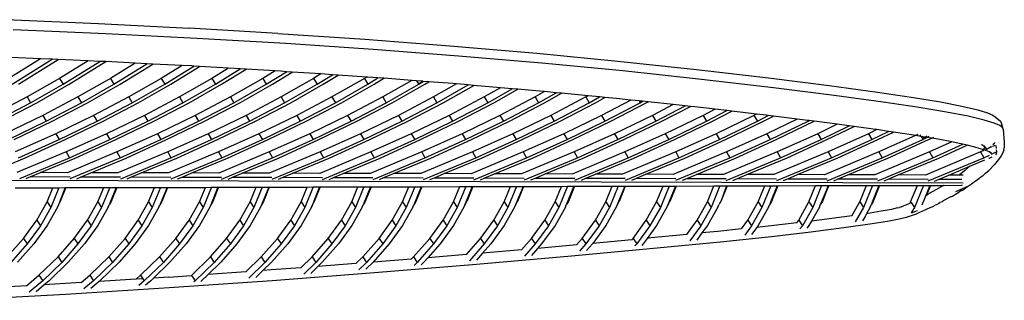
# Model space of a CAD drawing. Units: millimetres. Extents: x 679 to 3418, y -871 to 1251.
# Drawn here: x 2283 to 2384, y -714 to -685 of the extents above; entities that cross this region are included whole.
import ezdxf

# ---------------------------------------------------------------- set-up
doc = ezdxf.new("R2010")
doc.units = ezdxf.units.MM
doc.layers.add('Edges', color=7, linetype='Continuous')

# ---------------------------------------------------------------- blocks, each defined once
blk = doc.blocks.new('ceiling fans fr')
at = {"layer": 'Edges'}
for p, q in [((240.11, -183.72), (249.65, -184.13)), ((249.65, -184.13), (259.02, -184.61)), ((250.4, -185.19), (240.83, -184.78)), ((259.81, -185.66), (250.4, -185.19)), ((268.2, -185.15), (259.02, -184.61)), ((268.2, -185.15), (277.2, -185.76)), ((269.03, -186.21), (259.81, -185.66)), ((278.05, -186.82), (269.03, -186.21)), ((277.2, -185.76), (285.99, -186.43)), ((286.88, -187.5), (278.05, -186.82)), ((285.99, -186.43), (294.56, -187.17)), ((294.56, -187.17), (294.99, -187.21)), ((294.99, -187.21), (303.36, -188.02)), ((243.64, -187.78), (240.36, -189.82)), ((243.64, -187.78), (240.56, -187.65)), ((240.72, -190.41), (244.86, -187.83)), ((241.37, -190.42), (245.48, -187.86)), ((244.86, -187.83), (243.64, -187.78)), ((245.48, -187.86), (244.86, -187.83)), ((248.56, -187.99), (245.48, -187.86)), ((248.56, -187.99), (245.62, -189.82)), ((245.98, -190.41), (249.78, -188.04)), ((246.62, -190.42), (250.39, -188.07)), ((249.78, -188.04), (248.56, -187.99)), ((249.94, -188.05), (249.78, -188.04)), ((250.39, -188.07), (249.94, -188.05)), ((253.43, -188.22), (250.39, -188.07)), ((253.43, -188.22), (250.87, -189.82)), ((251.23, -190.41), (254.64, -188.29)), ((251.87, -190.42), (255.25, -188.32)), ((254.64, -188.29), (253.43, -188.22)), ((255.25, -188.32), (254.64, -188.29)), ((258.29, -188.47), (255.25, -188.32)), ((295.49, -188.24), (286.88, -187.5)), ((303.87, -189.04), (295.49, -188.24)), ((303.36, -188.02), (311.5, -188.88)), ((258.29, -188.47), (256.13, -189.82)), ((256.49, -190.41), (259.49, -188.53)), ((257.13, -190.42), (260.1, -188.57)), ((259.31, -188.52), (258.29, -188.47)), ((259.49, -188.53), (259.31, -188.52)), ((260.1, -188.57), (259.49, -188.53)), ((263.1, -188.75), (260.1, -188.57)), ((263.1, -188.75), (261.38, -189.82)), ((261.74, -190.41), (264.29, -188.82)), ((262.38, -190.42), (264.9, -188.85)), ((264.29, -188.82), (263.1, -188.75)), ((264.9, -188.85), (264.29, -188.82)), ((267.9, -189.03), (264.9, -188.85)), ((267.9, -189.03), (266.63, -189.82)), ((267, -190.41), (269.09, -189.11)), ((267.64, -190.42), (269.68, -189.15)), ((268.5, -189.07), (267.9, -189.03)), ((269.09, -189.11), (268.5, -189.07)), ((269.68, -189.15), (269.09, -189.11)), ((272.65, -189.35), (269.68, -189.15)), ((272.65, -189.35), (271.89, -189.82)), ((273.83, -189.43), (272.65, -189.35)), ((312.02, -189.91), (303.87, -189.04)), ((311.5, -188.88), (318.93, -189.74)), ((245.62, -189.82), (242.26, -191.73)), ((242.62, -192.32), (245.98, -190.41)), ((243.25, -192.34), (246.62, -190.42)), ((245.62, -189.82), (245.98, -190.41)), ((250.87, -189.82), (247.52, -191.73)), ((247.87, -192.32), (251.23, -190.41)), ((248.51, -192.34), (251.87, -190.42)), ((250.87, -189.82), (251.23, -190.41)), ((256.13, -189.82), (252.77, -191.73)), ((253.13, -192.32), (256.49, -190.41)), ((253.76, -192.34), (257.13, -190.42)), ((256.13, -189.82), (256.49, -190.41)), ((261.38, -189.82), (258.03, -191.73)), ((258.38, -192.32), (261.74, -190.41)), ((259.01, -192.34), (262.38, -190.42)), ((261.38, -189.82), (261.74, -190.41)), ((266.63, -189.82), (263.28, -191.73)), ((263.64, -192.32), (267, -190.41)), ((264.27, -192.34), (267.64, -190.42)), ((266.63, -189.82), (267, -190.41)), ((271.89, -189.82), (268.53, -191.73)), ((268.89, -192.32), (272.25, -190.41)), ((269.52, -192.34), (272.89, -190.42)), ((271.89, -189.82), (272.25, -190.41)), ((272.25, -190.41), (273.83, -189.43)), ((272.89, -190.42), (274.42, -189.47)), ((277.14, -189.82), (273.79, -191.73)), ((274.42, -189.47), (273.83, -189.43)), ((274.14, -192.32), (277.5, -190.41)), ((277.39, -189.67), (274.42, -189.47)), ((274.78, -192.34), (278.15, -190.42)), ((277.39, -189.67), (277.14, -189.82)), ((277.14, -189.82), (277.5, -190.41)), ((277.49, -189.68), (277.39, -189.67)), ((278.55, -189.76), (277.49, -189.68)), ((277.5, -190.41), (278.55, -189.76)), ((278.15, -190.42), (279.14, -189.8)), ((279.14, -189.8), (278.55, -189.76)), ((282.04, -190.02), (279.04, -191.73)), ((282.04, -190.02), (279.14, -189.8)), ((279.4, -192.32), (282.76, -190.41)), ((280.03, -192.34), (283.4, -190.42)), ((282.54, -190.06), (282.04, -190.02)), ((282.54, -190.06), (282.74, -190.38)), ((283.2, -190.11), (282.54, -190.06)), ((282.74, -190.38), (283.2, -190.11)), ((282.74, -190.38), (282.76, -190.41)), ((282.76, -190.41), (283.23, -190.12)), ((283.23, -190.12), (283.2, -190.11)), ((283.82, -190.16), (283.23, -190.12)), ((283.4, -190.42), (283.82, -190.16)), ((286.28, -190.35), (283.82, -190.16)), ((286.67, -190.38), (284.3, -191.73)), ((286.67, -190.38), (286.28, -190.35)), ((287.88, -190.49), (286.67, -190.38)), ((319.47, -190.78), (312.02, -189.91)), ((318.93, -189.74), (325.2, -190.53)), ((284.65, -192.32), (287.88, -190.49)), ((285.29, -192.34), (288.45, -190.54)), ((288.45, -190.54), (287.88, -190.49)), ((291.23, -190.78), (288.45, -190.54)), ((291.23, -190.78), (289.55, -191.73)), ((289.91, -192.32), (292.44, -190.88)), ((290.54, -192.34), (293.01, -190.93)), ((292.44, -190.88), (291.23, -190.78)), ((293.01, -190.93), (292.44, -190.88)), ((294.86, -191.09), (293.01, -190.93)), ((295.78, -191.18), (294.8, -191.73)), ((295.78, -191.18), (294.86, -191.09)), ((295.16, -192.32), (296.97, -191.29)), ((296.97, -191.29), (295.78, -191.18)), ((295.79, -192.34), (297.54, -191.35)), ((297.54, -191.35), (296.97, -191.29)), ((300.28, -191.61), (297.54, -191.35)), ((325.75, -191.57), (319.47, -190.78)), ((325.2, -190.53), (330.23, -191.22)), ((330.23, -191.22), (333.95, -191.78)), ((242.26, -191.73), (238.63, -193.64)), ((238.98, -194.23), (242.62, -192.32)), ((239.6, -194.25), (243.25, -192.34)), ((242.26, -191.73), (242.62, -192.32)), ((247.52, -191.73), (243.88, -193.64)), ((244.23, -194.23), (247.87, -192.32)), ((244.86, -194.25), (248.51, -192.34)), ((247.52, -191.73), (247.87, -192.32)), ((252.77, -191.73), (249.14, -193.64)), ((249.49, -194.23), (253.13, -192.32)), ((250.11, -194.25), (253.76, -192.34)), ((252.77, -191.73), (253.13, -192.32)), ((258.03, -191.73), (254.39, -193.64)), ((254.74, -194.23), (258.38, -192.32)), ((255.36, -194.25), (259.01, -192.34)), ((258.03, -191.73), (258.38, -192.32)), ((263.28, -191.73), (259.64, -193.64)), ((259.99, -194.23), (263.64, -192.32)), ((260.62, -194.25), (264.27, -192.34)), ((263.28, -191.73), (263.64, -192.32)), ((268.53, -191.73), (264.9, -193.64)), ((265.25, -194.23), (268.89, -192.32)), ((265.87, -194.25), (269.52, -192.34)), ((268.53, -191.73), (268.89, -192.32)), ((273.79, -191.73), (270.15, -193.64)), ((270.5, -194.23), (274.14, -192.32)), ((271.13, -194.25), (274.78, -192.34)), ((273.79, -191.73), (274.14, -192.32)), ((279.04, -191.73), (275.41, -193.64)), ((275.76, -194.23), (279.4, -192.32)), ((276.38, -194.25), (280.03, -192.34)), ((279.04, -191.73), (279.4, -192.32)), ((284.3, -191.73), (280.66, -193.64)), ((281.01, -194.23), (284.65, -192.32)), ((281.63, -194.25), (285.29, -192.34)), ((284.3, -191.73), (284.65, -192.32)), ((289.55, -191.73), (285.91, -193.64)), ((286.27, -194.23), (289.91, -192.32)), ((286.89, -194.25), (290.54, -192.34)), ((289.55, -191.73), (289.91, -192.32)), ((294.8, -191.73), (291.17, -193.64)), ((291.52, -194.23), (295.16, -192.32)), ((292.14, -194.25), (295.79, -192.34)), ((294.8, -191.73), (295.16, -192.32)), ((300.06, -191.73), (296.42, -193.64)), ((296.77, -194.23), (300.41, -192.32)), ((297.4, -194.25), (301.05, -192.34)), ((300.28, -191.61), (300.06, -191.73)), ((300.06, -191.73), (300.41, -192.32)), ((301.47, -191.72), (300.28, -191.61)), ((300.41, -192.32), (301.47, -191.72)), ((301.05, -192.34), (302.03, -191.78)), ((302.03, -191.78), (301.47, -191.72)), ((304.71, -192.05), (301.68, -193.64)), ((303.21, -191.89), (302.03, -191.78)), ((302.03, -194.23), (305.67, -192.32)), ((302.65, -194.25), (306.3, -192.34)), ((304.71, -192.05), (303.21, -191.89)), ((305.56, -192.14), (304.71, -192.05)), ((305.56, -192.14), (305.63, -192.26)), ((305.8, -192.17), (305.56, -192.14)), ((305.63, -192.26), (305.8, -192.17)), ((305.63, -192.26), (305.67, -192.32)), ((305.67, -192.32), (305.92, -192.18)), ((305.92, -192.18), (305.8, -192.17)), ((306.48, -192.24), (305.92, -192.18)), ((306.3, -192.34), (306.48, -192.24)), ((309.07, -192.52), (306.48, -192.24)), ((330.8, -192.26), (325.75, -191.57)), ((334.54, -192.81), (330.8, -192.26)), ((333.95, -191.78), (336.74, -192.25)), ((336.74, -192.25), (338.95, -192.68)), ((309.07, -192.52), (306.93, -193.64)), ((307.28, -194.23), (310.31, -192.65)), ((307.91, -194.25), (310.86, -192.71)), ((310.31, -192.65), (309.07, -192.52)), ((310.86, -192.71), (310.31, -192.65)), ((311.33, -192.76), (310.86, -192.71)), ((313.41, -193), (311.33, -192.76)), ((313.41, -193), (312.18, -193.64)), ((312.54, -194.23), (314.62, -193.14)), ((313.16, -194.25), (315.16, -193.2)), ((314.62, -193.14), (313.41, -193)), ((315.16, -193.2), (314.62, -193.14)), ((317.71, -193.5), (315.16, -193.2)), ((337.35, -193.29), (334.54, -192.81)), ((339.59, -193.73), (337.35, -193.29)), ((338.95, -192.68), (340.58, -193.06)), ((340.58, -193.06), (341.59, -193.37)), ((341.59, -193.37), (342.14, -193.6)), ((243.88, -193.64), (239.97, -195.53)), ((240.32, -196.13), (244.23, -194.23)), ((240.93, -196.15), (244.86, -194.25)), ((243.88, -193.64), (244.23, -194.23)), ((249.14, -193.64), (245.22, -195.53)), ((245.57, -196.13), (249.49, -194.23)), ((246.18, -196.15), (250.11, -194.25)), ((249.14, -193.64), (249.49, -194.23)), ((254.39, -193.64), (250.48, -195.53)), ((250.82, -196.13), (254.74, -194.23)), ((251.44, -196.15), (255.36, -194.25)), ((254.39, -193.64), (254.74, -194.23)), ((259.64, -193.64), (255.73, -195.53)), ((256.08, -196.13), (259.99, -194.23)), ((256.69, -196.15), (260.62, -194.25)), ((259.64, -193.64), (259.99, -194.23)), ((264.9, -193.64), (260.99, -195.53)), ((261.33, -196.13), (265.25, -194.23)), ((261.94, -196.15), (265.87, -194.25)), ((264.9, -193.64), (265.25, -194.23)), ((270.15, -193.64), (266.24, -195.53)), ((266.59, -196.13), (270.5, -194.23)), ((267.2, -196.15), (271.13, -194.25)), ((270.15, -193.64), (270.5, -194.23)), ((275.41, -193.64), (271.49, -195.53)), ((271.84, -196.13), (275.76, -194.23)), ((272.45, -196.15), (276.38, -194.25)), ((275.41, -193.64), (275.76, -194.23)), ((280.66, -193.64), (276.75, -195.53)), ((277.09, -196.13), (281.01, -194.23)), ((277.71, -196.15), (281.63, -194.25)), ((280.66, -193.64), (281.01, -194.23)), ((285.91, -193.64), (282, -195.53)), ((282.35, -196.13), (286.27, -194.23)), ((282.96, -196.15), (286.89, -194.25)), ((285.91, -193.64), (286.27, -194.23)), ((291.17, -193.64), (287.26, -195.53)), ((287.6, -196.13), (291.52, -194.23)), ((288.21, -196.15), (292.14, -194.25)), ((291.17, -193.64), (291.52, -194.23)), ((296.42, -193.64), (292.51, -195.53)), ((292.86, -196.13), (296.77, -194.23)), ((293.47, -196.15), (297.4, -194.25)), ((296.42, -193.64), (296.77, -194.23)), ((301.68, -193.64), (297.76, -195.53)), ((298.11, -196.13), (302.03, -194.23)), ((298.72, -196.15), (302.65, -194.25)), ((301.68, -193.64), (302.03, -194.23)), ((306.93, -193.64), (303.02, -195.53)), ((303.36, -196.13), (307.28, -194.23)), ((303.98, -196.15), (307.91, -194.25)), ((306.93, -193.64), (307.28, -194.23)), ((312.18, -193.64), (308.27, -195.53)), ((308.62, -196.13), (312.54, -194.23)), ((309.23, -196.15), (313.16, -194.25)), ((312.18, -193.64), (312.54, -194.23)), ((317.44, -193.64), (313.53, -195.53)), ((313.87, -196.13), (317.79, -194.23)), ((314.49, -196.15), (318.41, -194.25)), ((317.71, -193.5), (317.44, -193.64)), ((317.44, -193.64), (317.79, -194.23)), ((318.75, -193.62), (317.71, -193.5)), ((317.79, -194.23), (318.92, -193.64)), ((318.41, -194.25), (319.45, -193.71)), ((318.92, -193.64), (318.75, -193.62)), ((321.91, -194.02), (318.78, -195.53)), ((319.45, -193.71), (318.92, -193.64)), ((319.13, -196.13), (323.04, -194.23)), ((321.91, -194.02), (319.45, -193.71)), ((319.74, -196.15), (323.67, -194.25)), ((323, -194.15), (321.91, -194.02)), ((323, -194.15), (323.04, -194.23)), ((323.16, -194.17), (323, -194.15)), ((323.04, -194.23), (323.16, -194.17)), ((323.67, -194.25), (323.16, -194.17)), ((325.01, -194.41), (323.67, -194.25)), ((326.06, -194.55), (325.01, -194.41)), ((341.24, -194.12), (339.59, -193.73)), ((342.29, -194.43), (341.24, -194.12)), ((342.14, -193.6), (342.4, -193.78)), ((342.87, -194.68), (342.29, -194.43)), ((342.4, -193.78), (342.93, -194.22)), ((342.93, -194.22), (343, -194.4)), ((343, -194.4), (343.16, -194.88)), ((326.06, -194.55), (324.03, -195.53)), ((324.38, -196.13), (327.29, -194.72)), ((324.99, -196.15), (327.81, -194.79)), ((327.29, -194.72), (326.06, -194.55)), ((327.81, -194.79), (327.29, -194.72)), ((330.02, -195.09), (327.81, -194.79)), ((330.16, -195.11), (329.29, -195.53)), ((329.64, -196.13), (331.37, -195.29)), ((330.16, -195.11), (330.02, -195.09)), ((331.37, -195.29), (330.16, -195.11)), ((330.25, -196.15), (331.87, -195.37)), ((331.87, -195.37), (331.37, -195.29)), ((333.72, -195.64), (331.87, -195.37)), ((343.16, -194.88), (342.87, -194.68)), ((343.23, -195.06), (343.16, -194.88)), ((343.23, -195.06), (343.33, -196.43)), ((245.22, -195.53), (241.04, -197.42)), ((241.38, -198.02), (245.57, -196.13)), ((241.98, -198.05), (246.18, -196.15)), ((245.22, -195.53), (245.57, -196.13)), ((250.48, -195.53), (246.29, -197.42)), ((246.63, -198.02), (250.82, -196.13)), ((247.24, -198.05), (251.44, -196.15)), ((250.48, -195.53), (250.82, -196.13)), ((255.73, -195.53), (251.55, -197.42)), ((251.89, -198.02), (256.08, -196.13)), ((252.49, -198.05), (256.69, -196.15)), ((255.73, -195.53), (256.08, -196.13)), ((260.99, -195.53), (256.8, -197.42)), ((257.14, -198.02), (261.33, -196.13)), ((257.74, -198.05), (261.94, -196.15)), ((260.99, -195.53), (261.33, -196.13)), ((266.24, -195.53), (262.06, -197.42)), ((262.4, -198.02), (266.59, -196.13)), ((263, -198.05), (267.2, -196.15)), ((266.24, -195.53), (266.59, -196.13)), ((271.49, -195.53), (267.31, -197.42)), ((267.65, -198.02), (271.84, -196.13)), ((268.25, -198.05), (272.45, -196.15)), ((271.49, -195.53), (271.84, -196.13)), ((276.75, -195.53), (272.56, -197.42)), ((272.9, -198.02), (277.09, -196.13)), ((273.51, -198.05), (277.71, -196.15)), ((276.75, -195.53), (277.09, -196.13)), ((282, -195.53), (277.82, -197.42)), ((278.16, -198.02), (282.35, -196.13)), ((278.76, -198.05), (282.96, -196.15)), ((282, -195.53), (282.35, -196.13)), ((287.26, -195.53), (283.07, -197.42)), ((283.41, -198.02), (287.6, -196.13)), ((284.01, -198.05), (288.21, -196.15)), ((287.26, -195.53), (287.6, -196.13)), ((292.51, -195.53), (288.33, -197.42)), ((288.67, -198.02), (292.86, -196.13)), ((289.27, -198.05), (293.47, -196.15)), ((292.51, -195.53), (292.86, -196.13)), ((297.76, -195.53), (293.58, -197.42)), ((293.92, -198.02), (298.11, -196.13)), ((294.52, -198.05), (298.72, -196.15)), ((297.76, -195.53), (298.11, -196.13)), ((303.02, -195.53), (298.83, -197.42)), ((299.17, -198.02), (303.36, -196.13)), ((299.78, -198.05), (303.98, -196.15)), ((303.02, -195.53), (303.36, -196.13)), ((308.27, -195.53), (304.09, -197.42)), ((304.43, -198.02), (308.62, -196.13)), ((305.03, -198.05), (309.23, -196.15)), ((308.27, -195.53), (308.62, -196.13)), ((313.53, -195.53), (309.34, -197.42)), ((309.68, -198.02), (313.87, -196.13)), ((310.28, -198.05), (314.49, -196.15)), ((313.53, -195.53), (313.87, -196.13)), ((318.78, -195.53), (314.6, -197.42)), ((314.94, -198.02), (319.13, -196.13)), ((315.54, -198.05), (319.74, -196.15)), ((318.78, -195.53), (319.13, -196.13)), ((324.03, -195.53), (319.85, -197.42)), ((320.19, -198.02), (324.38, -196.13)), ((320.79, -198.05), (324.99, -196.15)), ((324.03, -195.53), (324.38, -196.13)), ((329.29, -195.53), (325.1, -197.42)), ((325.45, -198.02), (329.64, -196.13)), ((326.05, -198.05), (330.25, -196.15)), ((329.29, -195.53), (329.64, -196.13)), ((334.14, -195.71), (330.36, -197.42)), ((330.7, -198.02), (334.89, -196.13)), ((331.3, -198.05), (335.5, -196.15)), ((334.14, -195.71), (333.72, -195.64)), ((334.38, -195.61), (334.14, -195.71)), ((334.7, -195.81), (334.14, -195.71)), ((334.61, -195.64), (334.7, -195.81)), ((334.7, -195.81), (334.82, -196.01)), ((335.12, -195.88), (334.7, -195.81)), ((334.82, -196.01), (335.12, -195.88)), ((334.82, -196.01), (334.89, -196.13)), ((334.89, -196.13), (335.33, -195.91)), ((335.12, -195.88), (335.35, -195.77)), ((335.33, -195.91), (335.12, -195.88)), ((335.33, -195.91), (335.56, -195.8)), ((335.83, -196), (335.33, -195.91)), ((335.5, -196.15), (335.83, -196)), ((337.9, -196.39), (335.61, -197.42)), ((335.83, -196), (336.05, -195.89)), ((336.48, -196.11), (335.83, -196)), ((337.9, -196.39), (336.48, -196.11)), ((338.67, -196.54), (337.9, -196.39)), ((339.04, -196.62), (338.67, -196.54)), ((342.16, -196.66), (342.34, -196.47)), ((342.34, -196.47), (342.36, -196.44)), ((343.33, -196.43), (343.32, -197)), ((246.29, -197.42), (241.21, -199.55)), ((246.29, -197.42), (246.63, -198.02)), ((251.55, -197.42), (246.43, -199.57)), ((251.55, -197.42), (251.89, -198.02)), ((256.8, -197.42), (251.65, -199.58)), ((256.8, -197.42), (257.14, -198.02)), ((262.06, -197.42), (256.87, -199.6)), ((262.06, -197.42), (262.4, -198.02)), ((267.31, -197.42), (262.09, -199.61)), ((272.56, -197.42), (267.31, -199.63)), ((267.31, -197.42), (267.65, -198.02)), ((277.82, -197.42), (272.53, -199.64)), ((272.56, -197.42), (272.9, -198.02)), ((283.07, -197.42), (277.75, -199.65)), ((277.82, -197.42), (278.16, -198.02)), ((288.33, -197.42), (282.97, -199.67)), ((283.07, -197.42), (283.41, -198.02)), ((293.58, -197.42), (288.19, -199.68)), ((288.33, -197.42), (288.67, -198.02)), ((298.83, -197.42), (293.41, -199.7)), ((293.58, -197.42), (293.92, -198.02)), ((304.09, -197.42), (298.63, -199.71)), ((298.83, -197.42), (299.17, -198.02)), ((309.34, -197.42), (303.85, -199.73)), ((304.09, -197.42), (304.43, -198.02)), ((314.6, -197.42), (309.07, -199.74)), ((309.34, -197.42), (309.68, -198.02)), ((319.85, -197.42), (314.29, -199.75)), ((314.6, -197.42), (314.94, -198.02)), ((325.1, -197.42), (319.51, -199.77)), ((319.85, -197.42), (320.19, -198.02)), ((330.36, -197.42), (324.73, -199.78)), ((325.1, -197.42), (325.45, -198.02)), ((335.61, -197.42), (329.95, -199.8)), ((330.36, -197.42), (330.7, -198.02)), ((340.87, -197.42), (335.17, -199.81)), ((335.61, -197.42), (335.95, -198.02)), ((335.95, -198.02), (339.04, -196.62)), ((336.55, -198.05), (339.48, -196.73)), ((339.48, -196.73), (339.04, -196.62)), ((340.27, -196.91), (339.48, -196.73)), ((341.19, -197.19), (340.27, -196.91)), ((341.12, -197.3), (340.87, -197.42)), ((340.87, -197.42), (341.21, -198.02)), ((340.98, -196.64), (341.01, -196.65)), ((341.01, -196.65), (341.23, -196.79)), ((341.19, -197.19), (341.12, -197.3)), ((341.24, -197.2), (341.12, -197.3)), ((341.23, -197.1), (341.19, -197.19)), ((341.24, -197.2), (341.19, -197.19)), ((341.23, -196.79), (341.28, -196.92)), ((341.23, -196.79), (341.52, -197.16)), ((341.28, -196.92), (341.23, -197.1)), ((341.77, -197.42), (341.24, -197.2)), ((341.52, -197.16), (341.4, -197.18)), ((341.85, -196.97), (341.52, -197.16)), ((342.02, -197.59), (341.77, -197.42)), ((342.02, -197.59), (341.8, -197.42)), ((341.85, -196.97), (341.95, -196.87)), ((342.03, -196.89), (341.85, -196.97)), ((341.98, -197.66), (342.53, -197.41)), ((342.38, -196.74), (342.1, -196.86)), ((342.45, -196.77), (342.49, -197.08)), ((342.53, -197.41), (342.48, -197.62)), ((342.5, -197.21), (342.53, -197.41)), ((343.17, -197.52), (343, -197.81)), ((343.27, -197.21), (343.17, -197.52)), ((343.27, -197.21), (343.32, -197)), ((238.41, -199.55), (241.98, -198.05)), ((241.5, -200.17), (246.63, -198.02)), ((243.63, -199.56), (247.24, -198.05)), ((246.73, -200.18), (251.89, -198.02)), ((248.85, -199.58), (252.49, -198.05)), ((251.94, -200.2), (257.14, -198.02)), ((254.07, -199.59), (257.74, -198.05)), ((257.16, -200.22), (262.4, -198.02)), ((259.29, -199.6), (263, -198.05)), ((262.38, -200.23), (267.65, -198.02)), ((264.51, -199.62), (268.25, -198.05)), ((267.6, -200.25), (272.9, -198.02)), ((269.73, -199.63), (273.51, -198.05)), ((272.82, -200.26), (278.16, -198.02)), ((274.95, -199.65), (278.76, -198.05)), ((278.04, -200.27), (283.41, -198.02)), ((280.17, -199.66), (284.01, -198.05)), ((283.26, -200.29), (288.67, -198.02)), ((285.39, -199.67), (289.27, -198.05)), ((288.48, -200.3), (293.92, -198.02)), ((290.61, -199.69), (294.52, -198.05)), ((293.7, -200.32), (299.17, -198.02)), ((295.83, -199.7), (299.78, -198.05)), ((298.92, -200.33), (304.43, -198.02)), ((301.05, -199.72), (305.03, -198.05)), ((304.14, -200.35), (309.68, -198.02)), ((306.27, -199.73), (310.28, -198.05)), ((309.36, -200.36), (314.94, -198.02)), ((311.49, -199.75), (315.54, -198.05)), ((314.58, -200.37), (320.19, -198.02)), ((316.71, -199.76), (320.79, -198.05)), ((319.8, -200.39), (325.45, -198.02)), ((321.93, -199.77), (326.05, -198.05)), ((325.02, -200.4), (330.7, -198.02)), ((327.15, -199.79), (331.3, -198.05)), ((330.24, -200.42), (335.95, -198.02)), ((332.37, -199.8), (336.55, -198.05)), ((335.47, -200.43), (341.21, -198.02)), ((339.76, -198.91), (341.32, -198.25)), ((341.21, -198.02), (341.8, -197.74)), ((341.73, -198.08), (341.81, -198.05)), ((341.81, -198.05), (342.09, -197.92)), ((342.73, -198.21), (342.32, -198.71)), ((342.48, -197.62), (342.43, -197.71)), ((343, -197.81), (342.73, -198.21)), ((242.63, -199.98), (243.63, -199.56)), ((246.43, -199.57), (243.63, -199.56)), ((247.85, -199.99), (248.85, -199.58)), ((251.65, -199.58), (248.85, -199.58)), ((253.07, -200.01), (254.07, -199.59)), ((256.87, -199.6), (254.07, -199.59)), ((337.6, -199.82), (339.76, -198.91)), ((339.23, -199.39), (338.66, -199.82)), ((339.23, -199.39), (339.54, -199.11)), ((339.76, -198.91), (339.54, -199.11)), ((341.4, -199.61), (341.75, -199.3)), ((342.32, -198.71), (341.75, -199.3)), ((339.09, -200.66), (238.57, -200.38)), ((242.17, -200.18), (242.63, -199.98)), ((242.63, -199.98), (246.7, -199.99)), ((247.39, -200.19), (247.85, -199.99)), ((247.85, -199.99), (251.92, -200.01)), ((252.61, -200.21), (253.07, -200.01)), ((253.07, -200.01), (257.14, -200.02)), ((257.83, -200.22), (258.29, -200.02)), ((258.29, -200.02), (259.29, -199.6)), ((258.29, -200.02), (262.36, -200.03)), ((262.09, -199.61), (259.29, -199.6)), ((263.05, -200.23), (263.51, -200.04)), ((263.51, -200.04), (264.51, -199.62)), ((263.51, -200.04), (267.58, -200.05)), ((267.31, -199.63), (264.51, -199.62)), ((268.27, -200.25), (268.73, -200.05)), ((268.73, -200.05), (269.73, -199.63)), ((268.73, -200.05), (272.8, -200.06)), ((272.53, -199.64), (269.73, -199.63)), ((273.49, -200.26), (273.95, -200.07)), ((273.95, -200.07), (274.95, -199.65)), ((273.95, -200.07), (278.02, -200.08)), ((277.75, -199.65), (274.95, -199.65)), ((278.71, -200.28), (279.17, -200.08)), ((279.17, -200.08), (280.17, -199.66)), ((279.17, -200.08), (283.24, -200.09)), ((282.97, -199.67), (280.17, -199.66)), ((283.93, -200.29), (284.39, -200.09)), ((284.39, -200.09), (285.39, -199.67)), ((284.39, -200.09), (288.46, -200.11)), ((288.19, -199.68), (285.39, -199.67)), ((289.15, -200.3), (289.61, -200.11)), ((289.61, -200.11), (290.61, -199.69)), ((289.61, -200.11), (293.68, -200.12)), ((293.41, -199.7), (290.61, -199.69)), ((294.37, -200.32), (294.84, -200.12)), ((294.84, -200.12), (295.83, -199.7)), ((294.84, -200.12), (298.9, -200.13)), ((298.63, -199.71), (295.83, -199.7)), ((299.59, -200.33), (300.06, -200.14)), ((300.06, -200.14), (301.05, -199.72)), ((300.06, -200.14), (304.12, -200.15)), ((303.85, -199.73), (301.05, -199.72)), ((304.81, -200.35), (305.28, -200.15)), ((305.28, -200.15), (306.27, -199.73)), ((305.28, -200.15), (309.34, -200.16)), ((309.07, -199.74), (306.27, -199.73)), ((310.03, -200.36), (310.5, -200.17)), ((310.5, -200.17), (311.49, -199.75)), ((310.5, -200.17), (314.56, -200.18)), ((314.29, -199.75), (311.49, -199.75)), ((315.25, -200.38), (315.72, -200.18)), ((315.72, -200.18), (316.71, -199.76)), ((315.72, -200.18), (319.78, -200.19)), ((319.51, -199.77), (316.71, -199.76)), ((320.47, -200.39), (320.94, -200.19)), ((320.94, -200.19), (321.93, -199.77)), ((320.94, -200.19), (325, -200.21)), ((324.73, -199.78), (321.93, -199.77)), ((325.69, -200.4), (326.16, -200.21)), ((326.16, -200.21), (327.15, -199.79)), ((326.16, -200.21), (330.22, -200.22)), ((329.95, -199.8), (327.15, -199.79)), ((330.91, -200.42), (331.38, -200.22)), ((331.38, -200.22), (332.37, -199.8)), ((331.38, -200.22), (335.44, -200.23)), ((335.17, -199.81), (332.37, -199.8)), ((336.12, -200.44), (336.6, -200.24)), ((336.6, -200.24), (337.6, -199.82)), ((336.6, -200.24), (338.95, -200.24)), ((338.66, -199.82), (337.6, -199.82)), ((339.06, -199.82), (338.66, -199.82)), ((340.35, -200.45), (339.95, -200.76)), ((340.51, -200.34), (340.35, -200.45)), ((340.72, -200.17), (340.51, -200.34)), ((340.72, -200.17), (340.75, -200.16)), ((340.75, -200.16), (340.78, -200.13)), ((341.06, -199.92), (340.78, -200.13)), ((341.4, -199.61), (341.06, -199.92)), ((241.01, -201.14), (244.92, -201.13)), ((244.32, -202.6), (244.92, -201.13)), ((245.54, -201.13), (244.71, -203.17)), ((244.92, -201.13), (245.54, -201.13)), ((246.21, -201.12), (245.49, -202.9)), ((245.54, -201.13), (246.21, -201.12)), ((246.27, -201.12), (245.69, -202.54)), ((246.21, -201.12), (246.27, -201.12)), ((246.27, -201.12), (250.18, -201.11)), ((249.58, -202.6), (250.18, -201.11)), ((250.8, -201.11), (249.96, -203.17)), ((250.18, -201.11), (250.8, -201.11)), ((251.47, -201.11), (250.74, -202.9)), ((250.8, -201.11), (251.47, -201.11)), ((251.53, -201.11), (250.95, -202.54)), ((251.47, -201.11), (251.53, -201.11)), ((251.53, -201.11), (255.44, -201.1)), ((254.83, -202.6), (255.44, -201.1)), ((256.06, -201.1), (255.21, -203.17)), ((255.44, -201.1), (256.06, -201.1)), ((256.73, -201.1), (256, -202.9)), ((256.06, -201.1), (256.73, -201.1)), ((256.79, -201.1), (256.2, -202.54)), ((256.73, -201.1), (256.79, -201.1)), ((256.79, -201.1), (260.7, -201.09)), ((260.09, -202.6), (260.7, -201.09)), ((261.32, -201.08), (260.47, -203.17)), ((260.7, -201.09), (261.32, -201.08)), ((261.99, -201.08), (261.25, -202.9)), ((261.32, -201.08), (261.99, -201.08)), ((262.05, -201.08), (261.46, -202.54)), ((261.99, -201.08), (262.05, -201.08)), ((262.05, -201.08), (265.96, -201.07)), ((265.34, -202.6), (265.96, -201.07)), ((266.58, -201.07), (265.72, -203.17)), ((265.96, -201.07), (266.58, -201.07)), ((267.25, -201.07), (266.5, -202.9)), ((266.58, -201.07), (267.25, -201.07)), ((267.31, -201.07), (266.71, -202.54)), ((267.25, -201.07), (267.31, -201.07)), ((267.31, -201.07), (271.22, -201.06)), ((270.59, -202.6), (271.22, -201.06)), ((271.84, -201.05), (270.98, -203.17)), ((271.22, -201.06), (271.84, -201.05)), ((272.51, -201.05), (271.66, -203.14)), ((271.84, -201.05), (272.51, -201.05)), ((272.57, -201.05), (271.96, -202.54)), ((272.51, -201.05), (272.57, -201.05)), ((272.57, -201.05), (276.48, -201.04)), ((275.85, -202.6), (276.48, -201.04)), ((277.1, -201.04), (276.23, -203.17)), ((276.48, -201.04), (277.1, -201.04)), ((277.77, -201.04), (277.01, -202.9)), ((277.1, -201.04), (277.77, -201.04)), ((277.83, -201.04), (277.22, -202.54)), ((277.77, -201.04), (277.83, -201.04)), ((277.83, -201.04), (281.74, -201.03)), ((281.1, -202.6), (281.74, -201.03)), ((282.36, -201.03), (281.48, -203.17)), ((281.74, -201.03), (282.36, -201.03)), ((283.03, -201.02), (282.27, -202.9)), ((282.36, -201.03), (283.03, -201.02)), ((283.09, -201.02), (282.47, -202.54)), ((283.03, -201.02), (283.09, -201.02)), ((283.09, -201.02), (287, -201.01)), ((286.36, -202.6), (287, -201.01)), ((287.62, -201.01), (286.74, -203.17)), ((287, -201.01), (287.62, -201.01)), ((288.29, -201.01), (287.42, -203.14)), ((287.62, -201.01), (288.29, -201.01)), ((288.35, -201.01), (287.73, -202.54)), ((288.29, -201.01), (288.35, -201.01)), ((288.35, -201.01), (292.26, -201)), ((291.61, -202.6), (292.26, -201)), ((292.88, -201), (291.99, -203.17)), ((292.26, -201), (292.88, -201)), ((293.55, -201), (292.68, -203.14)), ((292.88, -201), (293.55, -201)), ((293.61, -201), (292.98, -202.54)), ((293.55, -201), (293.61, -201)), ((293.61, -201), (297.52, -200.99)), ((296.86, -202.6), (297.52, -200.99)), ((298.14, -200.98), (297.25, -203.17)), ((297.52, -200.99), (298.14, -200.98)), ((298.81, -200.98), (298.03, -202.9)), ((298.14, -200.98), (298.81, -200.98)), ((298.87, -200.98), (298.24, -202.54)), ((298.81, -200.98), (298.87, -200.98)), ((298.87, -200.98), (302.78, -200.97)), ((302.12, -202.6), (302.78, -200.97)), ((303.4, -200.97), (302.5, -203.17)), ((302.78, -200.97), (303.4, -200.97)), ((304.07, -200.97), (303.19, -203.14)), ((303.4, -200.97), (304.07, -200.97)), ((304.13, -200.97), (303.49, -202.54)), ((304.07, -200.97), (304.13, -200.97)), ((304.13, -200.97), (308.04, -200.96)), ((307.37, -202.6), (308.04, -200.96)), ((308.66, -200.95), (307.76, -203.17)), ((308.04, -200.96), (308.66, -200.95)), ((309.33, -200.95), (308.44, -203.14)), ((308.66, -200.95), (309.33, -200.95)), ((309.39, -200.95), (308.74, -202.54)), ((309.33, -200.95), (309.39, -200.95)), ((309.39, -200.95), (313.3, -200.94)), ((312.63, -202.6), (313.3, -200.94)), ((313.92, -200.94), (313.01, -203.17)), ((313.3, -200.94), (313.92, -200.94)), ((313.92, -200.94), (314.59, -200.94)), ((314.65, -200.94), (314, -202.54)), ((314.59, -200.94), (314, -202.54)), ((314.59, -200.94), (314.65, -200.94)), ((314.65, -200.94), (318.56, -200.93)), ((317.88, -202.6), (318.56, -200.93)), ((319.18, -200.93), (318.26, -203.17)), ((318.56, -200.93), (319.18, -200.93)), ((319.18, -200.93), (319.85, -200.92)), ((319.85, -200.92), (319.37, -202.11)), ((319.91, -200.92), (319.43, -202.11)), ((319.85, -200.92), (319.91, -200.92)), ((319.91, -200.92), (323.82, -200.91)), ((323.13, -202.6), (323.82, -200.91)), ((324.44, -200.91), (323.52, -203.17)), ((323.82, -200.91), (324.44, -200.91)), ((324.89, -201.45), (324.3, -202.9)), ((324.44, -200.91), (325.11, -200.91)), ((324.95, -201.45), (324.51, -202.54)), ((325.11, -200.91), (324.89, -201.45)), ((324.95, -201.45), (324.89, -201.45)), ((325.17, -200.91), (324.95, -201.45)), ((325.11, -200.91), (325.17, -200.91)), ((325.17, -200.91), (329.08, -200.9)), ((328.39, -202.6), (329.08, -200.9)), ((329.7, -200.9), (328.77, -203.17)), ((329.08, -200.9), (329.7, -200.9)), ((329.7, -200.9), (330.37, -200.9)), ((330.37, -200.9), (329.74, -202.45)), ((330.43, -200.9), (329.8, -202.44)), ((330.37, -200.9), (330.43, -200.9)), ((330.43, -200.9), (334.34, -200.88)), ((333.64, -202.6), (334.34, -200.88)), ((334.96, -200.88), (334.03, -203.17)), ((334.34, -200.88), (334.96, -200.88)), ((334.96, -200.88), (335.63, -200.88)), ((335.63, -200.88), (335.21, -201.92)), ((335.69, -200.88), (335.28, -201.89)), ((336.33, -201.32), (335.43, -201.81)), ((335.63, -200.88), (335.69, -200.88)), ((335.69, -200.88), (337.04, -200.91)), ((337.04, -200.91), (336.33, -201.32)), ((337.1, -200.88), (337.04, -200.91)), ((337.1, -200.88), (338.95, -200.87)), ((338.28, -201.79), (338.62, -201.58)), ((338.32, -201.51), (338.86, -201.29)), ((338.96, -201.38), (338.62, -201.58)), ((338.88, -201.26), (338.86, -201.29)), ((338.88, -201.26), (339.46, -200.99)), ((338.95, -200.87), (339.02, -200.83)), ((338.96, -201.38), (339.02, -201.39)), ((339.02, -201.39), (339.3, -201.18)), ((339.3, -201.18), (339.33, -201.16)), ((339.95, -200.76), (339.33, -201.16)), ((243.25, -204.48), (244.32, -202.6)), ((244.32, -202.6), (244.71, -203.17)), ((245.69, -202.54), (245.49, -202.9)), ((248.51, -204.48), (249.58, -202.6)), ((249.58, -202.6), (249.96, -203.17)), ((250.95, -202.54), (250.74, -202.9)), ((253.76, -204.48), (254.83, -202.6)), ((254.83, -202.6), (255.21, -203.17)), ((256.2, -202.54), (256, -202.9)), ((259.02, -204.48), (260.09, -202.6)), ((260.09, -202.6), (260.47, -203.17)), ((261.46, -202.54), (261.25, -202.9)), ((264.27, -204.48), (265.34, -202.6)), ((265.34, -202.6), (265.72, -203.17)), ((266.71, -202.54), (266.5, -202.9)), ((269.52, -204.48), (270.59, -202.6)), ((270.59, -202.6), (270.98, -203.17)), ((271.66, -203.14), (271.96, -202.54)), ((274.78, -204.48), (275.85, -202.6)), ((275.85, -202.6), (276.23, -203.17)), ((277.22, -202.54), (277.01, -202.9)), ((280.03, -204.48), (281.1, -202.6)), ((281.1, -202.6), (281.48, -203.17)), ((282.47, -202.54), (282.27, -202.9)), ((285.29, -204.48), (286.36, -202.6)), ((286.36, -202.6), (286.74, -203.17)), ((287.42, -203.14), (287.73, -202.54)), ((290.54, -204.48), (291.61, -202.6)), ((291.61, -202.6), (291.99, -203.17)), ((292.68, -203.14), (292.98, -202.54)), ((295.8, -204.48), (296.86, -202.6)), ((296.86, -202.6), (297.25, -203.17)), ((298.24, -202.54), (298.03, -202.9)), ((301.05, -204.48), (302.12, -202.6)), ((302.12, -202.6), (302.5, -203.17)), ((303.19, -203.14), (303.49, -202.54)), ((306.3, -204.48), (307.37, -202.6)), ((307.37, -202.6), (307.76, -203.17)), ((308.44, -203.14), (308.74, -202.54)), ((311.56, -204.48), (312.63, -202.6)), ((312.63, -202.6), (313.01, -203.17)), ((314, -202.54), (313.91, -202.69)), ((316.81, -204.48), (317.88, -202.6)), ((317.88, -202.6), (318.26, -203.17)), ((319.37, -202.11), (319.04, -202.9)), ((319.25, -202.54), (319.04, -202.9)), ((319.43, -202.11), (319.25, -202.54)), ((319.43, -202.11), (319.37, -202.11)), ((322.07, -204.48), (323.13, -202.6)), ((323.13, -202.6), (323.52, -203.17)), ((324.51, -202.54), (324.3, -202.9)), ((327.57, -204.03), (328.39, -202.6)), ((328.39, -202.6), (328.77, -203.17)), ((329.74, -202.45), (329.55, -202.9)), ((329.76, -202.54), (329.55, -202.9)), ((329.74, -202.45), (329.8, -202.44)), ((329.8, -202.44), (329.76, -202.54)), ((333.58, -202.71), (333.64, -202.6)), ((333.64, -202.6), (333.69, -202.66)), ((335.21, -201.92), (334.8, -202.93)), ((335.28, -201.89), (335.21, -201.92)), ((335.28, -201.89), (335.43, -201.81)), ((336.65, -202.68), (336.71, -202.62)), ((336.71, -202.62), (336.95, -202.55)), ((337.14, -202.41), (336.95, -202.55)), ((337.77, -202.06), (337.14, -202.41)), ((337.77, -202.06), (337.96, -202)), ((337.96, -202), (338.28, -201.79)), ((244.71, -203.17), (243.64, -205.06)), ((245.39, -203.14), (244.32, -205.03)), ((245.49, -202.9), (245.39, -203.14)), ((249.96, -203.17), (248.89, -205.06)), ((250.65, -203.14), (249.57, -205.03)), ((250.65, -203.14), (250.74, -202.9)), ((255.21, -203.17), (254.14, -205.06)), ((255.9, -203.14), (254.83, -205.03)), ((255.9, -203.14), (256, -202.9)), ((260.47, -203.17), (259.4, -205.06)), ((261.15, -203.14), (260.08, -205.03)), ((261.25, -202.9), (261.15, -203.14)), ((265.72, -203.17), (264.65, -205.06)), ((266.41, -203.14), (265.33, -205.03)), ((266.5, -202.9), (266.41, -203.14)), ((270.98, -203.17), (269.91, -205.06)), ((271.66, -203.14), (270.59, -205.03)), ((276.23, -203.17), (275.16, -205.06)), ((276.92, -203.14), (275.84, -205.03)), ((276.92, -203.14), (277.01, -202.9)), ((281.48, -203.17), (280.41, -205.06)), ((282.17, -203.14), (281.1, -205.03)), ((282.17, -203.14), (282.27, -202.9)), ((286.74, -203.17), (285.67, -205.06)), ((287.42, -203.14), (286.35, -205.03)), ((291.99, -203.17), (290.92, -205.06)), ((292.68, -203.14), (291.61, -205.03)), ((297.25, -203.17), (296.18, -205.06)), ((297.93, -203.14), (296.86, -205.03)), ((297.93, -203.14), (298.03, -202.9)), ((302.5, -203.17), (301.43, -205.06)), ((303.19, -203.14), (302.11, -205.03)), ((307.76, -203.17), (306.68, -205.06)), ((308.44, -203.14), (307.37, -205.03)), ((313.01, -203.17), (311.94, -205.06)), ((313.69, -203.14), (312.62, -205.03)), ((313.69, -203.14), (313.79, -202.9)), ((313.91, -202.69), (313.79, -202.9)), ((313.91, -202.69), (313.88, -202.7)), ((318.26, -203.17), (317.19, -205.06)), ((318.95, -203.14), (317.88, -205.03)), ((318.95, -203.14), (319.04, -202.9)), ((323.52, -203.17), (322.45, -205.06)), ((324.2, -203.14), (323.38, -204.59)), ((324.2, -203.14), (324.3, -202.9)), ((328.77, -203.17), (327.92, -204.67)), ((329.46, -203.14), (329.07, -203.82)), ((330.58, -203.57), (329.07, -203.82)), ((329.46, -203.14), (329.55, -202.9)), ((331.65, -203.37), (330.58, -203.57)), ((332.27, -203.22), (331.65, -203.37)), ((332.27, -203.22), (332.48, -203.16)), ((332.69, -203.09), (332.48, -203.16)), ((332.69, -203.09), (332.91, -203)), ((333.13, -202.92), (332.91, -203)), ((333.58, -202.71), (333.13, -202.92)), ((333.69, -202.66), (333.58, -202.71)), ((333.69, -202.66), (334.03, -203.17)), ((333.73, -203.65), (333.7, -203.72)), ((333.72, -203.74), (334.19, -203.57)), ((334.03, -203.17), (333.73, -203.65)), ((334.19, -203.57), (334.35, -203.5)), ((335.18, -203.42), (334.56, -203.7)), ((335.68, -203.16), (335.18, -203.42)), ((335.68, -203.16), (336.03, -203.02)), ((336.03, -203.02), (336.14, -202.94)), ((336.14, -202.94), (336.48, -202.79)), ((336.48, -202.79), (336.6, -202.68)), ((336.6, -202.68), (336.65, -202.68)), ((241.88, -206.38), (243.25, -204.48)), ((243.25, -204.48), (243.64, -205.06)), ((247.14, -206.38), (248.51, -204.48)), ((248.51, -204.48), (248.89, -205.06)), ((252.39, -206.38), (253.76, -204.48)), ((253.76, -204.48), (254.14, -205.06)), ((257.64, -206.38), (259.02, -204.48)), ((259.02, -204.48), (259.4, -205.06)), ((262.9, -206.38), (264.27, -204.48)), ((264.27, -204.48), (264.65, -205.06)), ((268.15, -206.38), (269.52, -204.48)), ((269.52, -204.48), (269.91, -205.06)), ((273.41, -206.38), (274.78, -204.48)), ((274.78, -204.48), (275.16, -205.06)), ((278.66, -206.38), (280.03, -204.48)), ((280.03, -204.48), (280.41, -205.06)), ((283.92, -206.38), (285.29, -204.48)), ((285.29, -204.48), (285.67, -205.06)), ((289.17, -206.38), (290.54, -204.48)), ((290.54, -204.48), (290.92, -205.06)), ((294.42, -206.38), (295.8, -204.48)), ((295.8, -204.48), (296.18, -205.06)), ((299.68, -206.38), (301.05, -204.48)), ((301.05, -204.48), (301.43, -205.06)), ((304.93, -206.38), (306.3, -204.48)), ((306.3, -204.48), (306.68, -205.06)), ((310.48, -205.97), (311.56, -204.48)), ((311.56, -204.48), (311.94, -205.06)), ((316.15, -205.39), (316.81, -204.48)), ((316.81, -204.48), (317.19, -205.06)), ((321.86, -204.77), (322.07, -204.48)), ((322.07, -204.48), (322.45, -205.06)), ((323.38, -204.59), (323.13, -205.03)), ((326.28, -204.22), (323.38, -204.59)), ((327.57, -204.03), (326.28, -204.22)), ((328.93, -204.1), (328.65, -204.56)), ((329.07, -203.82), (328.93, -204.1)), ((331.25, -204.61), (329.41, -204.91)), ((332.45, -204.38), (331.25, -204.61)), ((333.19, -204.21), (332.45, -204.38)), ((333.7, -204.05), (333.19, -204.21)), ((334.21, -203.85), (333.7, -204.05)), ((334.56, -203.7), (334.21, -203.85)), ((243.64, -205.06), (242.26, -206.95)), ((244.32, -205.03), (242.94, -206.93)), ((248.89, -205.06), (247.52, -206.95)), ((249.57, -205.03), (248.19, -206.93)), ((254.14, -205.06), (252.77, -206.95)), ((254.83, -205.03), (253.45, -206.93)), ((259.4, -205.06), (258.02, -206.95)), ((260.08, -205.03), (258.7, -206.93)), ((264.65, -205.06), (263.28, -206.95)), ((265.33, -205.03), (263.96, -206.93)), ((269.91, -205.06), (268.53, -206.95)), ((270.59, -205.03), (269.21, -206.93)), ((275.16, -205.06), (273.79, -206.95)), ((275.84, -205.03), (274.47, -206.93)), ((280.41, -205.06), (279.04, -206.95)), ((281.1, -205.03), (279.72, -206.93)), ((285.67, -205.06), (284.29, -206.95)), ((286.35, -205.03), (284.97, -206.93)), ((290.92, -205.06), (289.55, -206.95)), ((291.61, -205.03), (290.23, -206.93)), ((296.18, -205.06), (294.8, -206.95)), ((296.86, -205.03), (295.48, -206.93)), ((301.43, -205.06), (300.06, -206.95)), ((302.11, -205.03), (300.76, -206.9)), ((306.68, -205.06), (305.31, -206.95)), ((307.37, -205.03), (306.4, -206.37)), ((311.94, -205.06), (310.81, -206.61)), ((312.62, -205.03), (312.05, -205.81)), ((313.7, -205.65), (312.05, -205.81)), ((316.15, -205.39), (313.7, -205.65)), ((317.19, -205.06), (316.48, -206.03)), ((317.73, -205.23), (317.2, -205.96)), ((317.88, -205.03), (317.73, -205.23)), ((318.91, -205.1), (317.73, -205.23)), ((321.86, -204.77), (318.91, -205.1)), ((322.45, -205.06), (322.19, -205.4)), ((323.05, -205.15), (322.92, -205.32)), ((323.13, -205.03), (323.05, -205.15)), ((326.74, -205.29), (323.32, -205.73)), ((329.41, -204.91), (326.74, -205.29)), ((240.21, -208.28), (241.88, -206.38)), ((241.88, -206.38), (242.26, -206.95)), ((245.46, -208.28), (247.14, -206.38)), ((247.14, -206.38), (247.52, -206.95)), ((250.72, -208.28), (252.39, -206.38)), ((252.39, -206.38), (252.77, -206.95)), ((255.97, -208.28), (257.64, -206.38)), ((257.64, -206.38), (258.02, -206.95)), ((261.23, -208.28), (262.9, -206.38)), ((262.9, -206.38), (263.28, -206.95)), ((266.48, -208.28), (268.15, -206.38)), ((268.15, -206.38), (268.53, -206.95)), ((271.73, -208.28), (273.41, -206.38)), ((273.41, -206.38), (273.79, -206.95)), ((276.99, -208.28), (278.66, -206.38)), ((278.66, -206.38), (279.04, -206.95)), ((282.24, -208.28), (283.92, -206.38)), ((283.92, -206.38), (284.29, -206.95)), ((287.7, -208.05), (289.17, -206.38)), ((289.17, -206.38), (289.55, -206.95)), ((293.39, -207.56), (294.42, -206.38)), ((294.42, -206.38), (294.8, -206.95)), ((299.09, -207.05), (299.68, -206.38)), ((299.68, -206.38), (300.06, -206.95)), ((304.81, -206.52), (300.76, -206.9)), ((304.81, -206.52), (304.93, -206.38)), ((304.93, -206.38), (305.31, -206.95)), ((306.4, -206.37), (305.99, -206.93)), ((306.8, -206.33), (306.4, -206.37)), ((310.48, -205.97), (306.8, -206.33)), ((312.05, -205.81), (311.53, -206.54)), ((319.24, -206.2), (313.98, -206.75)), ((323.32, -205.73), (319.24, -206.2)), ((242.26, -206.95), (240.59, -208.86)), ((242.94, -206.93), (241.26, -208.85)), ((247.52, -206.95), (245.84, -208.86)), ((248.19, -206.93), (246.52, -208.85)), ((252.77, -206.95), (251.1, -208.86)), ((253.45, -206.93), (251.77, -208.85)), ((258.02, -206.95), (256.35, -208.86)), ((258.7, -206.93), (257.02, -208.85)), ((263.28, -206.95), (261.6, -208.86)), ((263.96, -206.93), (262.28, -208.85)), ((268.53, -206.95), (266.86, -208.86)), ((269.21, -206.93), (267.53, -208.85)), ((273.79, -206.95), (272.11, -208.86)), ((274.47, -206.93), (272.79, -208.85)), ((279.04, -206.95), (277.37, -208.86)), ((279.72, -206.93), (278.04, -208.85)), ((284.29, -206.95), (282.62, -208.86)), ((284.97, -206.93), (283.7, -208.38)), ((289.55, -206.95), (288.02, -208.7)), ((290.23, -206.93), (289.37, -207.91)), ((293.39, -207.56), (289.37, -207.91)), ((294.8, -206.95), (293.7, -208.2)), ((295.06, -207.41), (294.42, -208.14)), ((295.48, -206.93), (295.06, -207.41)), ((298.38, -207.12), (295.06, -207.41)), ((299.09, -207.05), (298.38, -207.12)), ((307.05, -207.43), (298.58, -208.22)), ((300.06, -206.95), (299.4, -207.7)), ((300.74, -206.93), (300.12, -207.63)), ((300.76, -206.9), (300.74, -206.93)), ((305.31, -206.95), (305.13, -207.16)), ((305.99, -206.93), (305.85, -207.1)), ((313.98, -206.75), (307.05, -207.43)), ((243.49, -210.19), (245.46, -208.28)), ((245.46, -208.28), (245.84, -208.86)), ((248.75, -210.19), (250.72, -208.28)), ((250.72, -208.28), (251.1, -208.86)), ((254, -210.19), (255.97, -208.28)), ((255.97, -208.28), (256.35, -208.86)), ((259.27, -210.22), (261.23, -208.28)), ((261.23, -208.28), (261.6, -208.86)), ((264.89, -209.82), (266.48, -208.28)), ((266.48, -208.28), (266.86, -208.86)), ((270.57, -209.41), (271.73, -208.28)), ((271.73, -208.28), (272.11, -208.86)), ((276.27, -208.98), (276.99, -208.28)), ((276.99, -208.28), (277.37, -208.86)), ((282, -208.52), (278.07, -208.84)), ((282, -208.52), (282.24, -208.28)), ((282.24, -208.28), (282.62, -208.86)), ((283.7, -208.38), (283.29, -208.85)), ((287.7, -208.05), (283.7, -208.38)), ((289.37, -207.91), (288.73, -208.64)), ((298.58, -208.22), (288.75, -209.09)), ((245.84, -208.86), (243.87, -210.77)), ((246.52, -208.85), (244.54, -210.76)), ((251.1, -208.86), (249.12, -210.77)), ((251.77, -208.85), (249.79, -210.76)), ((256.35, -208.86), (254.37, -210.77)), ((257.02, -208.85), (255.34, -210.48)), ((261.6, -208.86), (259.63, -210.77)), ((262.28, -208.85), (260.99, -210.1)), ((266.86, -208.86), (265.19, -210.48)), ((266.65, -209.7), (265.9, -210.43)), ((267.53, -208.85), (266.65, -209.7)), ((267.5, -209.64), (266.65, -209.7)), ((270.57, -209.41), (267.5, -209.64)), ((272.11, -208.86), (270.87, -210.06)), ((272.34, -209.28), (271.59, -210.01)), ((272.79, -208.85), (272.34, -209.28)), ((276.27, -208.98), (272.34, -209.28)), ((277.37, -208.86), (276.57, -209.63)), ((278.04, -208.85), (277.29, -209.57)), ((288.75, -209.09), (278.2, -209.95)), ((282.62, -208.86), (282.3, -209.17)), ((283.29, -208.85), (283.02, -209.11)), ((242.2, -211.28), (243.49, -210.19)), ((243.87, -210.77), (242.48, -211.94)), ((243.49, -210.19), (243.87, -210.77)), ((244.54, -210.76), (244.04, -211.18)), ((247.85, -210.95), (248.75, -210.19)), ((249.12, -210.77), (248.13, -211.61)), ((248.75, -210.19), (249.12, -210.77)), ((253.53, -210.59), (249.71, -210.83)), ((249.79, -210.76), (249.71, -210.83)), ((253.53, -210.59), (254, -210.19)), ((254.23, -210.55), (253.53, -210.59)), ((254.37, -210.77), (253.81, -211.25)), ((254, -210.19), (254.23, -210.55)), ((254.23, -210.55), (254.37, -210.77)), ((255.04, -210.76), (254.52, -211.2)), ((255.34, -210.48), (255.04, -210.76)), ((256.88, -210.38), (255.34, -210.48)), ((256.88, -210.38), (259.27, -210.22)), ((267.6, -210.76), (256.95, -211.5)), ((259.27, -210.22), (259.63, -210.77)), ((259.63, -210.77), (259.52, -210.87)), ((260.3, -210.76), (260.23, -210.82)), ((260.99, -210.1), (260.3, -210.76)), ((264.89, -209.82), (260.99, -210.1)), ((278.2, -209.95), (267.6, -210.76)), ((242.2, -211.28), (238.41, -211.5)), ((244.04, -211.18), (243.19, -211.9)), ((246.23, -211.05), (244.04, -211.18)), ((247.85, -210.95), (246.23, -211.05)), ((256.95, -211.5), (246.26, -212.17)), ((249.71, -210.83), (248.84, -211.56)), ((246.26, -212.17), (235.55, -212.78))]:
    blk.add_line(p, q, dxfattribs=at)

msp = doc.modelspace()

# ---------------------------------------------------------------- block references
msp.add_blockref('ceiling fans fr', (2041.16, -501.42))

doc.saveas('drawing.dxf')
